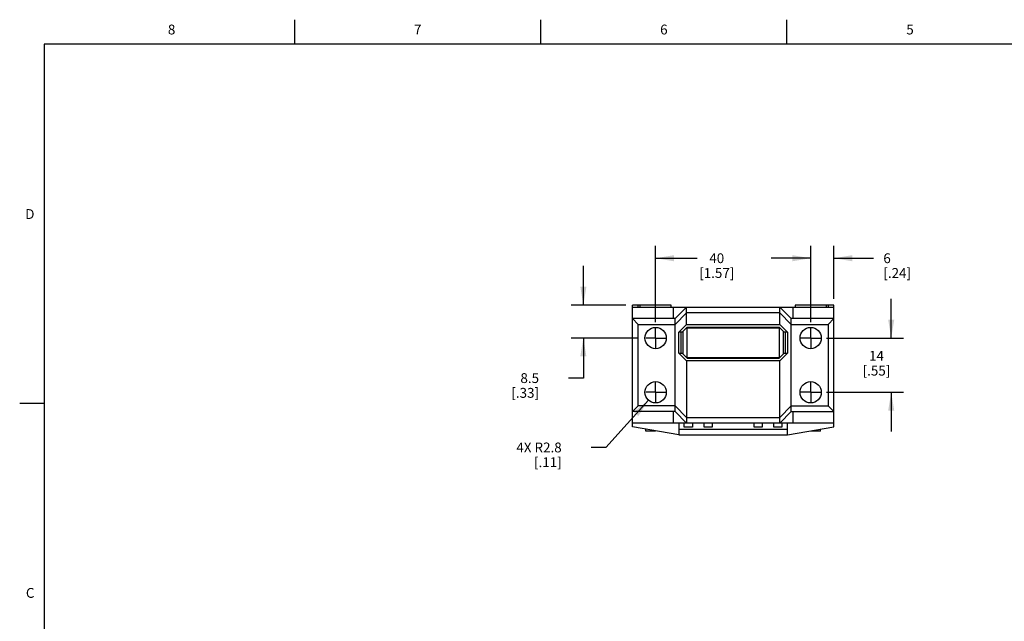
# Model space of a CAD drawing. Units: inches. Extents: x 0.7 to 21.3, y 0.5 to 16.
# Drawn here: x 0.7 to 10.7, y 9.9 to 16 of the extents above; entities that cross this region are included whole.
import ezdxf

# ---------------------------------------------------------------- set-up
doc = ezdxf.new("R2010")
doc.units = ezdxf.units.IN
doc.header["$LTSCALE"] = 1.21
doc.header["$MEASUREMENT"] = 0
doc.linetypes.add('CENTER', pattern=[0.6, 0.375, -0.075, 0.075, -0.075])
doc.layers.get('0').update_dxf_attribs({"linetype": 'CONTINUOUS'})
doc.layers.add('AXIS', color=7, linetype='CONTINUOUS')
doc.layers.add('SCHEME_DIMS', color=7, linetype='CONTINUOUS')
doc.styles.add('TEXTSTYLE_2', font='txt', dxfattribs={"width": 0.8})
doc.dimstyles.new('DIMSTYLE_1', dxfattribs={"dimtxt": 0.1, "dimasz": 0.1875, "dimexe": 0.125, "dimexo": 0.0625, "dimgap": 0.1, "dimtad": 0, "dimtih": 1, "dimtoh": 1, "dimdec": 1, "dimdsep": 46, "dimtxsty": 'STANDARD', "dimblk": '_FILLED', "dimblk1": '_FILLED', "dimblk2": '_FILLED', "dimcen": 0.09, "dimadec": 3, "dimazin": 2, "dimtp": 0.1, "dimtm": 0.1, "dimtfac": 1, "dimtdec": 3, "dimtofl": 0, "dimtmove": 0, "dimatfit": 3, "dimldrblk": '_FILLED', "dimfxl": 1, "dimtolj": 1, "dimarcsym": 0})
doc.dimstyles.new('DIMSTYLE_2', dxfattribs={"dimtxt": 0.1, "dimasz": 0.1875, "dimexe": 0.125, "dimexo": 0.0625, "dimgap": 0.09, "dimtad": 0, "dimtih": 1, "dimtoh": 1, "dimdec": 1, "dimdsep": 46, "dimtxsty": 'STANDARD', "dimblk": '_FILLED', "dimblk1": '_FILLED', "dimblk2": '_FILLED', "dimcen": 0.09, "dimadec": 3, "dimazin": 2, "dimtp": 0.1, "dimtm": 0.1, "dimtfac": 1, "dimtdec": 3, "dimtofl": 0, "dimtmove": 0, "dimatfit": 3, "dimldrblk": '_FILLED', "dimfxl": 1, "dimtolj": 1, "dimarcsym": 0})

# ---------------------------------------------------------------- blocks, each defined once
blk = doc.blocks.new('_FILLED')
at = {"color": 0, "linetype": 'BYBLOCK'}
blk.add_solid([(0, 0), (-1, 0.167), (-1, -0.167)], dxfattribs=at)
blk = doc.blocks.new('*D7')
at = {"layer": 'SCHEME_DIMS', "color": 7, "linetype": 'CONTINUOUS'}
for p, q in [((6.439, 13.1), (6.439, 13.5)), ((6.87, 13.1), (6.314, 13.1)), ((6.99, 12.765), (6.314, 12.765)), ((6.439, 12.765), (6.439, 12.358)), ((6.439, 12.358), (6.289, 12.358))]:
    blk.add_line(p, q, dxfattribs=at)
at = {"layer": 'SCHEME_DIMS', "color": 7, "linetype": 'CONTINUOUS', "xscale": 0.1875, "yscale": 0.1875, "zscale": 0.1875}
for p, rotation in [((6.439, 13.1), 270), ((6.439, 12.765), 90)]:
    blk.add_blockref('_FILLED', p, dxfattribs=dict(at, rotation=rotation))
at = {"layer": 'SCHEME_DIMS', "color": 7, "linetype": 'CONTINUOUS', "insert": (5.989, 12.408), "char_height": 0.1, "width": 0.5, "attachment_point": 3, "line_spacing_factor": 0.9}
blk.add_mtext('8.5\\P[.33]', dxfattribs=at)
blk = doc.blocks.new('*D8')
at = {"layer": 'SCHEME_DIMS', "color": 7, "linetype": 'CONTINUOUS'}
for p, q in [((9.566, 12.765), (9.566, 13.165)), ((8.91, 12.765), (9.691, 12.765)), ((8.91, 12.214), (9.691, 12.214)), ((9.566, 12.214), (9.566, 11.814))]:
    blk.add_line(p, q, dxfattribs=at)
at = {"layer": 'SCHEME_DIMS', "color": 7, "linetype": 'CONTINUOUS', "xscale": 0.1875, "yscale": 0.1875, "zscale": 0.1875}
for p, rotation in [((9.566, 12.765), 270), ((9.566, 12.214), 90)]:
    blk.add_blockref('_FILLED', p, dxfattribs=dict(at, rotation=rotation))
at = {"layer": 'SCHEME_DIMS', "color": 7, "linetype": 'CONTINUOUS', "insert": (9.416, 12.634), "char_height": 0.1, "width": 0.5, "attachment_point": 2, "line_spacing_factor": 0.9}
blk.add_mtext('14\\P[.55]', dxfattribs=at)
blk = doc.blocks.new('*D9')
at = {"layer": 'SCHEME_DIMS', "color": 7, "linetype": 'CONTINUOUS'}
for p, q in [((7.1, 12.133), (6.669, 11.653)), ((6.669, 11.653), (6.519, 11.653))]:
    blk.add_line(p, q, dxfattribs=at)
at = {"layer": 'SCHEME_DIMS', "color": 7, "linetype": 'CONTINUOUS', "xscale": 0.1875, "yscale": 0.1875, "zscale": 0.1875, "rotation": 48.0689091485}
blk.add_blockref('_FILLED', (7.1, 12.133), dxfattribs=at)
at = {"layer": 'SCHEME_DIMS', "color": 7, "linetype": 'CONTINUOUS', "insert": (6.219, 11.703), "char_height": 0.1, "width": 0.7, "attachment_point": 3, "line_spacing_factor": 0.9}
blk.add_mtext('4X R2.8\\P[.11]', dxfattribs=at)
blk = doc.blocks.new('*D10')
at = {"layer": 'SCHEME_DIMS', "color": 7, "linetype": 'CONTINUOUS'}
for p, q in [((7.173, 12.927), (7.173, 13.701)), ((8.748, 12.927), (8.748, 13.701)), ((7.173, 13.576), (7.594, 13.576)), ((8.748, 13.576), (8.394, 13.576))]:
    blk.add_line(p, q, dxfattribs=at)
at = {"layer": 'SCHEME_DIMS', "color": 7, "linetype": 'CONTINUOUS', "xscale": 0.1875, "yscale": 0.1875, "zscale": 0.1875, "rotation": 180}
blk.add_blockref('_FILLED', (7.173, 13.576), dxfattribs=at)
at = {"layer": 'SCHEME_DIMS', "color": 7, "linetype": 'CONTINUOUS', "xscale": 0.1875, "yscale": 0.1875, "zscale": 0.1875}
blk.add_blockref('_FILLED', (8.748, 13.576), dxfattribs=at)
at = {"layer": 'SCHEME_DIMS', "color": 7, "linetype": 'CONTINUOUS', "insert": (7.794, 13.626), "char_height": 0.1, "width": 0.6, "attachment_point": 2, "line_spacing_factor": 0.9}
blk.add_mtext('40\\P[1.57]', dxfattribs=at)
blk = doc.blocks.new('*D15')
at = {"layer": 'SCHEME_DIMS', "color": 7, "linetype": 'CONTINUOUS'}
for p, q in [((8.748, 12.927), (8.748, 13.701)), ((8.984, 13.162), (8.984, 13.701)), ((8.748, 13.576), (8.348, 13.576)), ((8.984, 13.576), (9.386, 13.576))]:
    blk.add_line(p, q, dxfattribs=at)
at = {"layer": 'SCHEME_DIMS', "color": 7, "linetype": 'CONTINUOUS', "xscale": 0.1875, "yscale": 0.1875, "zscale": 0.1875}
blk.add_blockref('_FILLED', (8.748, 13.576), dxfattribs=at)
at = {"layer": 'SCHEME_DIMS', "color": 7, "linetype": 'CONTINUOUS', "xscale": 0.1875, "yscale": 0.1875, "zscale": 0.1875, "rotation": 180}
blk.add_blockref('_FILLED', (8.984, 13.576), dxfattribs=at)
at = {"layer": 'SCHEME_DIMS', "color": 7, "linetype": 'CONTINUOUS', "insert": (9.486, 13.626), "char_height": 0.1, "width": 0.5, "attachment_point": 1, "line_spacing_factor": 0.9}
blk.add_mtext('6\\P[.24]', dxfattribs=at)

msp = doc.modelspace()

# ---------------------------------------------------------------- linework, layer by layer
at = {"color": 7, "linetype": 'CONTINUOUS'}
for p, q in [((3.507, 15.75), (3.507, 16)), ((6.007, 15.75), (6.007, 16)), ((8.507, 15.75), (8.507, 16)), ((0.964, 15.75), (0.964, 0.75)), ((21.05, 15.75), (0.964, 15.75)), ((6.937, 11.864), (6.937, 13.1)), ((7.33, 13.1), (6.937, 13.1)), ((6.937, 13.08), (8.984, 13.08)), ((6.996, 13.08), (6.996, 13.1)), ((7.015, 13.08), (7.015, 13.1)), ((7.33, 13.08), (7.33, 13.1)), ((7.35, 13.08), (7.35, 12.962)), ((7.488, 13.08), (7.37, 12.962)), ((7.37, 12.903), (7.488, 13.021)), ((7.488, 12.903), (7.488, 13.08)), ((8.433, 13.021), (7.488, 13.021)), ((8.433, 12.903), (8.433, 13.08)), ((8.551, 12.962), (8.433, 13.08)), ((8.433, 13.021), (8.551, 12.903)), ((8.57, 12.962), (8.57, 13.08)), ((8.59, 13.1), (8.59, 13.08)), ((8.984, 13.1), (8.59, 13.1)), ((8.905, 13.1), (8.905, 13.08)), ((8.925, 13.1), (8.925, 13.08)), ((8.984, 11.864), (8.984, 13.1)), ((6.937, 12.962), (6.996, 12.903)), ((7.37, 12.962), (6.937, 12.962)), ((6.996, 12.076), (6.996, 12.903)), ((6.996, 12.903), (7.37, 12.903)), ((7.37, 12.017), (7.37, 12.962)), ((7.488, 12.903), (7.409, 12.824)), ((7.488, 12.903), (8.433, 12.903)), ((8.511, 12.824), (8.433, 12.903)), ((8.984, 12.962), (8.551, 12.962)), ((8.551, 12.017), (8.551, 12.962)), ((8.551, 12.903), (8.925, 12.903)), ((8.925, 12.903), (8.984, 12.962)), ((8.925, 12.903), (8.925, 12.076)), ((7.409, 12.611), (7.409, 12.824)), ((7.452, 12.824), (7.409, 12.824)), ((7.429, 12.824), (7.429, 12.611)), ((7.452, 12.836), (7.492, 12.875)), ((7.452, 12.6), (7.452, 12.836)), ((7.492, 12.875), (8.429, 12.875)), ((7.492, 12.568), (7.492, 12.867)), ((8.429, 12.867), (7.492, 12.867)), ((8.468, 12.836), (8.429, 12.875)), ((8.429, 12.867), (8.429, 12.568)), ((8.468, 12.836), (8.468, 12.6)), ((8.511, 12.824), (8.468, 12.824)), ((8.492, 12.611), (8.492, 12.824)), ((8.511, 12.824), (8.511, 12.611)), ((7.409, 12.611), (7.488, 12.533)), ((7.409, 12.611), (7.452, 12.611)), ((8.433, 12.533), (8.511, 12.611)), ((8.468, 12.611), (8.511, 12.611)), ((7.492, 12.56), (7.452, 12.6)), ((7.488, 12.533), (7.488, 11.899)), ((8.433, 12.533), (7.488, 12.533)), ((7.492, 12.568), (8.429, 12.568)), ((7.492, 12.56), (8.429, 12.56)), ((8.429, 12.56), (8.468, 12.6)), ((8.433, 11.899), (8.433, 12.533)), ((0.964, 12.1), (0.714, 12.1)), ((6.937, 12.017), (6.996, 12.076)), ((7.37, 12.017), (6.937, 12.017)), ((7.37, 12.076), (6.996, 12.076)), ((7.35, 12.017), (7.35, 11.899)), ((7.488, 11.958), (7.37, 12.076)), ((7.37, 12.017), (7.488, 11.899)), ((8.551, 12.076), (8.433, 11.958)), ((8.433, 11.899), (8.551, 12.017)), ((8.551, 12.076), (8.925, 12.076)), ((8.551, 12.017), (8.984, 12.017)), ((8.57, 11.899), (8.57, 12.017)), ((8.925, 12.076), (8.984, 12.017)), ((7.488, 11.958), (8.433, 11.958)), ((8.984, 11.899), (6.937, 11.899)), ((7.409, 11.781), (6.937, 11.864)), ((7.074, 11.82), (7.074, 11.84)), ((7.169, 11.82), (7.074, 11.82)), ((7.169, 11.823), (7.169, 11.82)), ((7.169, 11.82), (7.173, 11.822)), ((7.409, 11.899), (7.409, 11.781)), ((7.409, 11.84), (8.511, 11.84)), ((7.464, 11.859), (7.464, 11.899)), ((7.547, 11.859), (7.464, 11.859)), ((7.547, 11.899), (7.547, 11.859)), ((7.665, 11.859), (7.665, 11.899)), ((7.748, 11.859), (7.665, 11.859)), ((7.748, 11.899), (7.748, 11.859)), ((8.173, 11.859), (8.173, 11.899)), ((8.255, 11.859), (8.173, 11.859)), ((8.255, 11.899), (8.255, 11.859)), ((8.374, 11.859), (8.374, 11.899)), ((8.456, 11.859), (8.374, 11.859)), ((8.456, 11.899), (8.456, 11.859)), ((8.511, 11.781), (8.511, 11.899)), ((8.511, 11.781), (8.984, 11.864)), ((8.751, 11.82), (8.747, 11.822)), ((8.751, 11.823), (8.751, 11.82)), ((8.846, 11.82), (8.751, 11.82)), ((8.846, 11.82), (8.846, 11.84)), ((7.409, 11.781), (8.511, 11.781))]:
    msp.add_line(p, q, dxfattribs=at)
for centre in [(7.173, 12.765), (8.748, 12.765), (7.173, 12.214), (8.748, 12.214)]:
    msp.add_circle(centre, 0.108, dxfattribs=at)
for centre, major_axis, start_param, end_param in [((7.484, 12.867), (0.00787, 0), 0, 0.785398), ((8.437, 12.867), (0.00787, 0), 8.63938, 9.424778), ((7.484, 12.568), (0, 0.00787), 3.926991, 4.712389), ((8.437, 12.568), (0.00787, 0), -3.141593, -2.356194)]:
    msp.add_ellipse(centre, major_axis=major_axis, ratio=1, start_param=start_param, end_param=end_param, dxfattribs=at)
at = {"layer": 'AXIS', "color": 7, "linetype": 'CENTER'}
for p, q in [((7.173, 12.765), (7.173, 12.865)), ((8.748, 12.765), (8.748, 12.865)), ((7.173, 12.765), (7.073, 12.765)), ((7.173, 12.765), (7.173, 12.665)), ((7.173, 12.765), (7.273, 12.765)), ((8.748, 12.765), (8.648, 12.765)), ((8.748, 12.765), (8.848, 12.765)), ((8.748, 12.765), (8.748, 12.665)), ((7.173, 12.214), (7.173, 12.314)), ((8.748, 12.214), (8.748, 12.314)), ((7.173, 12.214), (7.073, 12.214)), ((7.173, 12.214), (7.173, 12.114)), ((7.173, 12.214), (7.273, 12.214)), ((8.748, 12.214), (8.648, 12.214)), ((8.748, 12.214), (8.848, 12.214)), ((8.748, 12.214), (8.748, 12.114))]:
    msp.add_line(p, q, dxfattribs=at)

# ---------------------------------------------------------------- texts
at = {"color": 7, "linetype": 'CONTINUOUS', "char_height": 0.1, "width": 0.08, "line_spacing_factor": 0.9, "style": 'TEXTSTYLE_2'}
for s, insert, attachment_point in [('8', (2.257, 15.95), 2), ('7', (4.757, 15.95), 2), ('6', (7.257, 15.95), 2), ('5', (9.757, 15.95), 2), ('D', (0.864, 14.075), 3), ('C', (0.864, 10.225), 3)]:
    msp.add_mtext(s, dxfattribs=dict(at, insert=insert, attachment_point=attachment_point))

# ---------------------------------------------------------------- dimensions: what is measured, and where the dimension line sits
at = {"layer": 'SCHEME_DIMS', "color": 7, "linetype": 'CONTINUOUS'}
for base, p1, p2, angle, picture, middle in [((7.173, 13.576), (8.748, 12.865), (7.173, 12.865), 180, '*D10', (7.994, 13.501)), ((6.439, 13.1), (7.053, 12.765), (6.933, 13.1), 90, '*D7', (5.939, 12.283)), ((9.566, 12.214), (8.848, 12.765), (8.848, 12.214), 270, '*D8', (9.566, 12.509))]:
    dim = msp.add_linear_dim(base=base, p1=p1, p2=p2, angle=angle, text='<>\\P[]', dimstyle='DIMSTYLE_1', dxfattribs=at)
    dim.commit()
    dim.dimension.update_dxf_attribs({"geometry": picture, "text_midpoint": middle, "dimtype": 160})
dim = msp.add_linear_dim(base=(8.984, 13.576), p1=(8.748, 12.865), p2=(8.984, 13.1), text='<>\\P[]', dimstyle='DIMSTYLE_1', dxfattribs=at)
dim.commit()
dim.dimension.update_dxf_attribs({"geometry": '*D15', "text_midpoint": (9.736, 13.501), "dimtype": 160})
dim = msp.add_radius_dim(center=(7.173, 12.214), mpoint=(7.1, 12.133), text='4X R<>\\P[]', dimstyle='DIMSTYLE_2', override={"dimpost": '<>'}, dxfattribs=at)
dim.commit()
dim.dimension.update_dxf_attribs({"geometry": '*D9', "text_midpoint": (5.969, 11.578), "dimtype": 164})

doc.saveas('drawing.dxf')
